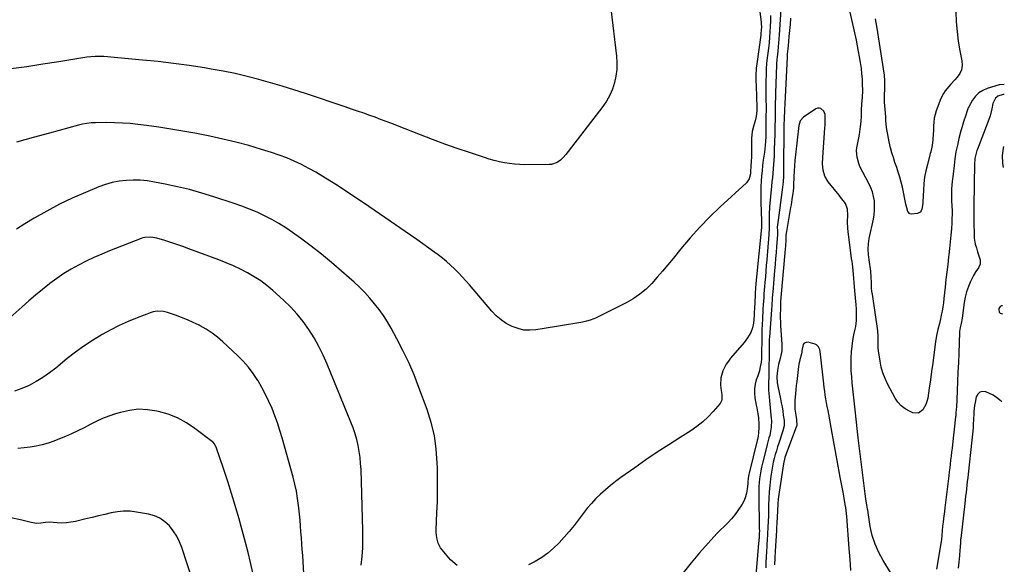
# Model space of a CAD drawing. Units: inches. Extents: x 1895203 to 1900546, y 448439 to 453771.
# Drawn here: x 1899867 to 1900536, y 452095 to 452464 of the extents above; entities that cross this region are included whole.
import ezdxf

# ---------------------------------------------------------------- set-up
doc = ezdxf.new("R2010")
doc.units = ezdxf.units.IN
doc.header["$MEASUREMENT"] = 0
for name, color, linetype in [('1', 7, 'Continuous'), ('7', 7, 'Continuous'), ('8', 7, 'Continuous')]:
    doc.layers.add(name, color=color, linetype=linetype)

msp = doc.modelspace()

# ---------------------------------------------------------------- linework, layer by layer
at = {"layer": '1', "color": 18}
msp.add_polyline3d([(1900534.35, 452270.11, 1926), (1900533.58, 452270.02, 1926), (1900532.86, 452269.7, 1926), (1900531.94, 452268.33, 1926), (1900531.8, 452267.71, 1926), (1900532.1, 452265.86, 1926), (1900532.74, 452265.24, 1926), (1900534.31, 452264.81, 1926)], dxfattribs=at)
at = {"layer": '7', "color": 18}
for points in [[(1900367.17, 452489.32, 1936), (1900370.39, 452462.67, 1936), (1900370.5, 452461.55, 1936), (1900370.6, 452459.3, 1936), (1900370.34, 452454.8, 1936), (1900370.21, 452453.68, 1936), (1900367.51, 452434.28, 1936), (1900367.17, 452431.3, 1936), (1900366.89, 452426.35, 1936), (1900366.93, 452422.21, 1936), (1900367.01, 452420.14, 1936), (1900367.05, 452419.11, 1936), (1900367.6, 452404.79, 1936), (1900367.62, 452403.71, 1936), (1900367.56, 452402.64, 1936), (1900367.02, 452398.64, 1936), (1900366.37, 452395.67, 1936), (1900365.47, 452392.73, 1936), (1900364.39, 452388.3, 1936), (1900363.96, 452383.75, 1936), (1900363.88, 452378.92, 1936), (1900363.92, 452376.25, 1936), (1900364.01, 452373.58, 1936), (1900363.94, 452370.91, 1936), (1900363.71, 452368.37, 1936), (1900363.45, 452364.87, 1936), (1900363.29, 452361.37, 1936), (1900363.21, 452359.6, 1936), (1900362.42, 452356.37, 1936), (1900360.47, 452353.68, 1936), (1900342.72, 452337.25, 1936), (1900335.69, 452330.46, 1936), (1900328.86, 452323.48, 1936), (1900322.34, 452316.21, 1936), (1900316.03, 452308.75, 1936), (1900310.67, 452302.13, 1936), (1900307.15, 452297.86, 1936), (1900303.58, 452293.64, 1936), (1900299.94, 452289.48, 1936), (1900296.24, 452285.37, 1936), (1900292.32, 452281.54, 1936), (1900288.16, 452278.02, 1936), (1900283.64, 452274.98, 1936), (1900278.88, 452272.26, 1936), (1900258.01, 452261.83, 1936), (1900256.82, 452261.28, 1936), (1900254.36, 452260.37, 1936), (1900251.81, 452259.69, 1936), (1900249.24, 452259.15, 1936), (1900247.94, 452258.92, 1936), (1900234.23, 452256.61, 1936), (1900230.06, 452255.91, 1936), (1900225.88, 452255.21, 1936), (1900221.7, 452254.52, 1936), (1900217.52, 452253.83, 1936), (1900213.4, 452253.54, 1936), (1900209.34, 452253.73, 1936), (1900205.39, 452254.64, 1936), (1900201.5, 452256.04, 1936), (1900197.44, 452258.25, 1936), (1900193.86, 452260.62, 1936), (1900190.62, 452263.43, 1936), (1900187.61, 452266.54, 1936), (1900172.38, 452284.38, 1936), (1900169.94, 452287.16, 1936), (1900167.46, 452289.9, 1936), (1900164.91, 452292.57, 1936), (1900162.31, 452295.2, 1936), (1900159.62, 452297.74, 1936), (1900156.86, 452300.19, 1936), (1900154, 452302.51, 1936), (1900151.06, 452304.76, 1936), (1900148.89, 452306.35, 1936), (1900144.8, 452309.31, 1936), (1900140.7, 452312.24, 1936), (1900136.57, 452315.14, 1936), (1900132.43, 452318.02, 1936), (1900111.23, 452332.62, 1936), (1900104.15, 452337.46, 1936), (1900097.04, 452342.25, 1936), (1900089.89, 452346.99, 1936), (1900082.71, 452351.69, 1936), (1900077.59, 452355.01, 1936), (1900072.91, 452357.93, 1936), (1900068.16, 452360.75, 1936), (1900063.33, 452363.4, 1936), (1900058.43, 452365.94, 1936), (1900053.44, 452368.28, 1936), (1900048.38, 452370.45, 1936), (1900043.22, 452372.39, 1936), (1900038, 452374.16, 1936), (1900031.26, 452376.28, 1936), (1900022.59, 452378.84, 1936), (1900013.86, 452381.21, 1936), (1900005.06, 452383.29, 1936), (1899996.22, 452385.17, 1936), (1899985.88, 452387.18, 1936), (1899977.75, 452388.69, 1936), (1899969.6, 452390.08, 1936), (1899961.42, 452391.3, 1936), (1899953.22, 452392.42, 1936), (1899947.31, 452393.16, 1936), (1899942.05, 452393.72, 1936), (1899936.78, 452394.14, 1936), (1899931.5, 452394.34, 1936), (1899926.2, 452394.41, 1936), (1899918.58, 452394.36, 1936), (1899915.62, 452394.23, 1936), (1899912.67, 452393.87, 1936), (1899909.75, 452393.32, 1936), (1899906.86, 452392.61, 1936), (1899887.31, 452387.27, 1936), (1899876.1, 452384.22, 1936), (1899864.89, 452381.16, 1936)], [(1900268.43, 452471.71, 1938), (1900272.27, 452439.61, 1938), (1900272.55, 452435.05, 1938), (1900272.49, 452430.51, 1938), (1900271.91, 452426.01, 1938), (1900270.98, 452421.54, 1938), (1900269.54, 452417.2, 1938), (1900267.78, 452413.03, 1938), (1900265.53, 452409.09, 1938), (1900262.96, 452405.32, 1938), (1900239.51, 452374.9, 1938), (1900237.85, 452372.81, 1938), (1900236.12, 452370.77, 1938), (1900234.23, 452368.93, 1938), (1900232.06, 452367.42, 1938), (1900228.03, 452366.03, 1938), (1900226.64, 452365.91, 1938), (1900210.1, 452365.84, 1938), (1900206.59, 452365.93, 1938), (1900203.09, 452366.16, 1938), (1900199.61, 452366.6, 1938), (1900196.14, 452367.17, 1938), (1900192.7, 452367.92, 1938), (1900189.28, 452368.75, 1938), (1900185.9, 452369.71, 1938), (1900182.53, 452370.75, 1938), (1900172.42, 452374.08, 1938), (1900164.04, 452376.93, 1938), (1900155.7, 452379.87, 1938), (1900147.4, 452382.96, 1938), (1900139.15, 452386.14, 1938), (1900123.57, 452392.3, 1938), (1900119.76, 452393.78, 1938), (1900115.95, 452395.23, 1938), (1900112.12, 452396.65, 1938), (1900108.29, 452398.03, 1938), (1900104.77, 452399.28, 1938), (1900100.59, 452400.76, 1938), (1900096.4, 452402.21, 1938), (1900092.21, 452403.64, 1938), (1900088.01, 452405.06, 1938), (1900061.04, 452414.15, 1938), (1900053.18, 452416.72, 1938), (1900045.28, 452419.19, 1938), (1900037.35, 452421.52, 1938), (1900029.38, 452423.75, 1938), (1900021.37, 452425.79, 1938), (1900013.32, 452427.67, 1938), (1900005.22, 452429.31, 1938), (1899997.09, 452430.79, 1938), (1899992.51, 452431.56, 1938), (1899982.04, 452433.17, 1938), (1899971.56, 452434.63, 1938), (1899961.04, 452435.83, 1938), (1899950.5, 452436.88, 1938), (1899924.04, 452439.18, 1938), (1899921.15, 452439.35, 1938), (1899918.27, 452439.35, 1938), (1899915.39, 452439.17, 1938), (1899912.53, 452438.8, 1938), (1899893.61, 452435.71, 1938), (1899882.72, 452433.99, 1938), (1899871.81, 452432.37, 1938), (1899860.89, 452430.87, 1938)], [(1900383.84, 452471.36, 1932), (1900382.72, 452454, 1932), (1900382.53, 452451.24, 1932), (1900382.3, 452448.49, 1932), (1900382.05, 452445.74, 1932), (1900381.76, 452442.99, 1932), (1900381.31, 452438.85, 1932), (1900381.17, 452437.5, 1932), (1900380.92, 452434.12, 1932), (1900380.89, 452433.44, 1932), (1900380.25, 452414.55, 1932), (1900380.2, 452412.87, 1932), (1900380.15, 452411.19, 1932), (1900380.08, 452407.82, 1932), (1900380.06, 452406.14, 1932), (1900380, 452402.77, 1932), (1900379.97, 452401.09, 1932), (1900379.91, 452397.72, 1932), (1900379.88, 452396.03, 1932), (1900379.83, 452392.7, 1932), (1900379.79, 452390.19, 1932), (1900379.74, 452387.68, 1932), (1900379.68, 452385.17, 1932), (1900379.62, 452382.66, 1932), (1900379.4, 452374.8, 1932), (1900379.29, 452371.85, 1932), (1900379.14, 452368.9, 1932), (1900378.93, 452365.95, 1932), (1900378.68, 452363.01, 1932), (1900378.4, 452360.07, 1932), (1900378.11, 452357.13, 1932), (1900377.83, 452354.19, 1932), (1900377.55, 452351.24, 1932), (1900376.2, 452337.24, 1932), (1900376.06, 452335.56, 1932), (1900375.97, 452333.87, 1932), (1900375.93, 452330.5, 1932), (1900375.97, 452327.12, 1932), (1900375.98, 452322.87, 1932), (1900375.76, 452318.62, 1932), (1900374.31, 452301.41, 1932), (1900373.99, 452297.54, 1932), (1900373.66, 452293.67, 1932), (1900373.34, 452289.8, 1932), (1900373.01, 452285.93, 1932), (1900372.78, 452283.18, 1932), (1900372.58, 452280.68, 1932), (1900372.39, 452278.19, 1932), (1900372.21, 452275.69, 1932), (1900372.03, 452273.19, 1932), (1900371.87, 452270.7, 1932), (1900371.71, 452268.2, 1932), (1900371.57, 452265.7, 1932), (1900371.44, 452263.2, 1932), (1900371.33, 452261.02, 1932), (1900371.18, 452257.44, 1932), (1900371.04, 452253.85, 1932), (1900370.95, 452250.26, 1932), (1900370.89, 452246.67, 1932), (1900370.8, 452238.45, 1932), (1900370.79, 452237.17, 1932), (1900370.77, 452234.24, 1932), (1900370.54, 452231.8, 1932), (1900369.68, 452227.59, 1932), (1900369.26, 452225.94, 1932), (1900368.2, 452222.7, 1932), (1900367.18, 452219.94, 1932), (1900366.35, 452216.94, 1932), (1900365.85, 452213.91, 1932), (1900365.85, 452210.83, 1932), (1900366.19, 452207.74, 1932), (1900367.16, 452202.77, 1932), (1900367.53, 452200.83, 1932), (1900368.21, 452196.94, 1932), (1900368.61, 452194.38, 1932), (1900368.97, 452189.42, 1932), (1900368.93, 452187.76, 1932), (1900368.71, 452183.89, 1932), (1900368.37, 452181.63, 1932), (1900367.88, 452179.4, 1932), (1900367.7, 452178.66, 1932), (1900362.25, 452156.58, 1932), (1900362.06, 452155.73, 1932), (1900361.65, 452153.14, 1932), (1900361.4, 452150.53, 1932), (1900361.32, 452149.65, 1932), (1900361.02, 452145.83, 1932), (1900360.61, 452143.11, 1932), (1900359.94, 452140.47, 1932), (1900358.89, 452137.96, 1932), (1900357.59, 452135.54, 1932), (1900356.73, 452134.18, 1932), (1900354.71, 452131.21, 1932), (1900352.57, 452128.34, 1932), (1900350.25, 452125.61, 1932), (1900347.81, 452122.98, 1932), (1900340.48, 452115.56, 1932), (1900334.42, 452109.17, 1932), (1900328.55, 452102.62, 1932), (1900322.96, 452095.83, 1932), (1900317.55, 452088.89, 1932)], [(1900502.75, 452469.54, 1932), (1900502.98, 452462.87, 1932), (1900503.46, 452456.23, 1932), (1900504.31, 452449.63, 1932), (1900505.42, 452443.05, 1932), (1900506.75, 452436.26, 1932), (1900506.89, 452433.23, 1932), (1900506.51, 452430.35, 1932), (1900505.32, 452427.7, 1932), (1900503.6, 452425.2, 1932), (1900501.94, 452423.42, 1932), (1900499.23, 452420.46, 1932), (1900497.88, 452418.97, 1932), (1900495.31, 452415.92, 1932), (1900494.2, 452414.28, 1932), (1900492.48, 452410.71, 1932), (1900489.41, 452402.46, 1932), (1900488.62, 452399.95, 1932), (1900488, 452397.4, 1932), (1900487.66, 452394.8, 1932), (1900487.49, 452392.17, 1932), (1900487.43, 452388.86, 1932), (1900487.35, 452386.86, 1932), (1900487.1, 452382.86, 1932), (1900486.67, 452378.88, 1932), (1900485.62, 452374.6, 1932), (1900485.33, 452373.54, 1932), (1900485.04, 452372.47, 1932), (1900483.31, 452366.04, 1932), (1900482.29, 452361.73, 1932), (1900481.48, 452357.4, 1932), (1900480.95, 452353.02, 1932), (1900480.61, 452348.61, 1932), (1900480.27, 452340.82, 1932), (1900480.18, 452339.53, 1932), (1900479.62, 452335.71, 1932), (1900479.17, 452334.64, 1932), (1900478.53, 452333.76, 1932), (1900477.63, 452333.17, 1932), (1900476.54, 452332.77, 1932), (1900472.27, 452332.32, 1932), (1900471.35, 452332.63, 1932), (1900470.09, 452334.23, 1932), (1900469.37, 452336.63, 1932), (1900468.79, 452339.07, 1932), (1900466.34, 452350.62, 1932), (1900465.54, 452354.03, 1932), (1900464.65, 452357.4, 1932), (1900463.61, 452360.74, 1932), (1900462.49, 452364.05, 1932), (1900461.34, 452367.36, 1932), (1900460.27, 452370.68, 1932), (1900459.3, 452374.04, 1932), (1900458.4, 452377.42, 1932), (1900457.4, 452381.44, 1932), (1900456.86, 452383.81, 1932), (1900456, 452388.61, 1932), (1900455.69, 452391.02, 1932), (1900455.22, 452395.88, 1932), (1900455.02, 452398.31, 1932), (1900454.84, 452400.74, 1932), (1900454.33, 452408.33, 1932), (1900454.25, 452410.14, 1932), (1900454.24, 452413.76, 1932), (1900454.4, 452416.73, 1932), (1900454.52, 452419.18, 1932), (1900454.53, 452422.87, 1932), (1900454.18, 452426.53, 1932), (1900448.96, 452459.89, 1932), (1900448.54, 452462.39, 1932), (1900448.09, 452464.88, 1932)], [(1900376.76, 452467.18, 1934), (1900376.75, 452463.46, 1934), (1900376.65, 452459.73, 1934), (1900376.44, 452456.01, 1934), (1900376.18, 452452.29, 1934), (1900375.82, 452448.58, 1934), (1900375.41, 452444.87, 1934), (1900374.39, 452436.59, 1934), (1900374.15, 452434.4, 1934), (1900373.9, 452431.11, 1934), (1900373.81, 452428.91, 1934), (1900373.79, 452427.81, 1934), (1900373.73, 452421.97, 1934), (1900373.7, 452419.03, 1934), (1900373.69, 452416.1, 1934), (1900373.7, 452413.16, 1934), (1900373.72, 452410.22, 1934), (1900373.77, 452405.33, 1934), (1900373.78, 452403.37, 1934), (1900373.76, 452398.48, 1934), (1900373.57, 452386.36, 1934), (1900373.54, 452384.87, 1934), (1900373.42, 452381.89, 1934), (1900373.23, 452378.92, 1934), (1900372.73, 452374.48, 1934), (1900371.92, 452368.86, 1934), (1900371.46, 452365.34, 1934), (1900371.05, 452361.8, 1934), (1900370.72, 452358.27, 1934), (1900370.45, 452354.72, 1934), (1900370.28, 452351.17, 1934), (1900370.18, 452347.62, 1934), (1900370.18, 452344.07, 1934), (1900370.26, 452340.51, 1934), (1900370.76, 452327.49, 1934), (1900370.78, 452326.95, 1934), (1900370.8, 452325.89, 1934), (1900370.73, 452323.75, 1934), (1900370.68, 452323.22, 1934), (1900367.18, 452287.57, 1934), (1900366.94, 452285.01, 1934), (1900366.73, 452282.45, 1934), (1900366.47, 452278.62, 1934), (1900366.4, 452277.33, 1934), (1900365.91, 452267.99, 1934), (1900365.81, 452265.94, 1934), (1900365.74, 452263.88, 1934), (1900365.56, 452260.81, 1934), (1900365.34, 452258.46, 1934), (1900364.69, 452255.18, 1934), (1900363.41, 452252.1, 1934), (1900361.19, 452248.38, 1934), (1900358.85, 452245.31, 1934), (1900349.75, 452234.59, 1934), (1900348.19, 452232.59, 1934), (1900346.76, 452230.5, 1934), (1900345.51, 452228.31, 1934), (1900344.38, 452226.03, 1934), (1900343, 452221.26, 1934), (1900342.95, 452216.3, 1934), (1900343.43, 452212.58, 1934), (1900343.81, 452209.91, 1934), (1900343.87, 452206.08, 1934), (1900342.68, 452203.87, 1934), (1900337.88, 452198.33, 1934), (1900334.44, 452194.71, 1934), (1900330.82, 452191.32, 1934), (1900326.91, 452188.26, 1934), (1900322.81, 452185.43, 1934), (1900315.54, 452180.88, 1934), (1900307.71, 452175.87, 1934), (1900299.92, 452170.79, 1934), (1900292.23, 452165.57, 1934), (1900284.59, 452160.27, 1934), (1900275.11, 452153.57, 1934), (1900271.56, 452150.95, 1934), (1900268.08, 452148.23, 1934), (1900264.73, 452145.37, 1934), (1900261.46, 452142.41, 1934), (1900258.32, 452139.31, 1934), (1900255.29, 452136.11, 1934), (1900252.43, 452132.76, 1934), (1900249.67, 452129.32, 1934), (1900243.43, 452121.1, 1934), (1900240.19, 452117.06, 1934), (1900236.82, 452113.12, 1934), (1900233.26, 452109.37, 1934), (1900229.57, 452105.73, 1934), (1900225.64, 452102.38, 1934), (1900221.52, 452099.32, 1934), (1900217.13, 452096.68, 1934), (1900212.55, 452094.31, 1934)], [(1900535.52, 452413.51, 1928), (1900534.71, 452413.51, 1928), (1900531.17, 452412.3, 1928), (1900529.65, 452411.08, 1928), (1900527.88, 452407.38, 1928), (1900527.13, 452403.75, 1928), (1900526.01, 452399.13, 1928), (1900524.47, 452394.64, 1928), (1900517.29, 452376.51, 1928), (1900516.95, 452375.61, 1928), (1900515.91, 452371.89, 1928), (1900515.64, 452369.98, 1928), (1900515.44, 452365.93, 1928), (1900515.34, 452363.42, 1928), (1900515.27, 452360.91, 1928), (1900515.21, 452358.4, 1928), (1900515.17, 452355.89, 1928), (1900515.13, 452352.43, 1928), (1900515.09, 452349.53, 1928), (1900515.05, 452346.63, 1928), (1900514.99, 452343.73, 1928), (1900514.93, 452340.82, 1928), (1900514.88, 452337.92, 1928), (1900514.86, 452335.02, 1928), (1900514.87, 452332.12, 1928), (1900514.92, 452329.22, 1928), (1900515.22, 452316.13, 1928), (1900515.79, 452312.04, 1928), (1900516.61, 452309.39, 1928), (1900517.46, 452306.74, 1928), (1900517.88, 452305.41, 1928), (1900519.13, 452301.34, 1928), (1900519.27, 452298.47, 1928), (1900518.02, 452295.9, 1928), (1900516.14, 452293.37, 1928), (1900514.6, 452290.63, 1928), (1900512.69, 452286.66, 1928), (1900511.22, 452283.2, 1928), (1900509.97, 452279.66, 1928), (1900509.06, 452276.03, 1928), (1900508.37, 452272.33, 1928), (1900506.94, 452261.87, 1928), (1900506.26, 452258.05, 1928), (1900505.69, 452255.46, 1928), (1900505.23, 452252.69, 1928), (1900505.19, 452251.98, 1928), (1900504.66, 452238.03, 1928), (1900504.4, 452231.62, 1928), (1900504.13, 452225.2, 1928), (1900503.85, 452218.79, 1928), (1900503.55, 452212.38, 1928), (1900503.01, 452201.14, 1928), (1900502.96, 452200.35, 1928), (1900502.73, 452197.17, 1928), (1900502.57, 452195.58, 1928), (1900502.49, 452194.79, 1928), (1900500.38, 452176.14, 1928), (1900500.07, 452173.47, 1928), (1900499.76, 452170.81, 1928), (1900499.45, 452168.15, 1928), (1900499.13, 452165.48, 1928), (1900498.8, 452162.82, 1928), (1900498.48, 452160.16, 1928), (1900498.15, 452157.5, 1928), (1900497.82, 452154.83, 1928), (1900495.16, 452133.12, 1928), (1900494.86, 452130.68, 1928), (1900494.29, 452125.8, 1928), (1900494.02, 452123.35, 1928), (1900493.72, 452120.58, 1928), (1900493.43, 452117.4, 1928), (1900493.21, 452114.22, 1928), (1900492.93, 452111.59, 1928), (1900492.74, 452110.28, 1928), (1900489.61, 452091.55, 1928)], [(1900462.45, 452082.63, 1928), (1900453.29, 452097.25, 1928), (1900450.3, 452102.73, 1928), (1900447.78, 452108.38, 1928), (1900445.96, 452114.29, 1928), (1900444.6, 452120.38, 1928), (1900442.83, 452131.44, 1928), (1900442.72, 452132.13, 1928), (1900442.29, 452134.9, 1928), (1900441.59, 452139.12, 1928), (1900441.04, 452142.66, 1928), (1900440.57, 452146.21, 1928), (1900436.44, 452180.53, 1928), (1900436.18, 452182.64, 1928), (1900435.69, 452186.88, 1928), (1900435.21, 452191.12, 1928), (1900434.74, 452195.35, 1928), (1900434.51, 452197.47, 1928), (1900432.31, 452217.85, 1928), (1900431.94, 452221.99, 1928), (1900431.69, 452226.13, 1928), (1900431.59, 452230.29, 1928), (1900431.6, 452234.44, 1928), (1900431.61, 452234.89, 1928), (1900431.81, 452238.81, 1928), (1900432.16, 452242.72, 1928), (1900432.73, 452246.6, 1928), (1900433.45, 452250.46, 1928), (1900434.28, 452254.26, 1928), (1900434.65, 452256.21, 1928), (1900435.14, 452260.15, 1928), (1900435.3, 452264.12, 1928), (1900435.16, 452268.09, 1928), (1900434.91, 452270.83, 1928), (1900434.44, 452275.54, 1928), (1900434.03, 452280.27, 1928), (1900432.9, 452294.41, 1928), (1900432.87, 452294.73, 1928), (1900432.82, 452295.37, 1928), (1900432.69, 452296.64, 1928), (1900432.18, 452300.22, 1928), (1900431.92, 452302.17, 1928), (1900429.58, 452320.48, 1928), (1900429.35, 452322.67, 1928), (1900429.15, 452327.05, 1928), (1900429.25, 452331.56, 1928), (1900429.11, 452335.74, 1928), (1900427.67, 452339.52, 1928), (1900426.22, 452341.5, 1928), (1900424.38, 452343.91, 1928), (1900423.44, 452345.1, 1928), (1900415.96, 452354.35, 1928), (1900413.75, 452358, 1928), (1900412.59, 452362.11, 1928), (1900412.22, 452366.47, 1928), (1900412.31, 452370.84, 1928), (1900413.79, 452390.86, 1928), (1900413.9, 452392.61, 1928), (1900414.05, 452396.1, 1928), (1900413.95, 452399.84, 1928), (1900412.95, 452402.27, 1928), (1900411.05, 452403.99, 1928), (1900409.97, 452404.33, 1928), (1900408.84, 452404.2, 1928), (1900407.68, 452403.76, 1928), (1900399.12, 452398.07, 1928), (1900397, 452395.65, 1928), (1900396.07, 452392.5, 1928), (1900393.8, 452372.46, 1928), (1900393.43, 452368.8, 1928), (1900393.11, 452365.14, 1928), (1900392.87, 452361.47, 1928), (1900392.69, 452357.8, 1928), (1900392.46, 452351.71, 1928), (1900392.4, 452350.45, 1928), (1900392.22, 452347.92, 1928), (1900392.06, 452346.67, 1928), (1900391.39, 452342.37, 1928), (1900390.78, 452338.67, 1928), (1900390.46, 452336.83, 1928), (1900387.58, 452320.54, 1928), (1900387.31, 452318.11, 1928), (1900387.23, 452314.94, 1928), (1900386.93, 452310.76, 1928), (1900386.74, 452308.48, 1928), (1900383.93, 452275.85, 1928), (1900383.89, 452275.34, 1928), (1900383.72, 452273.31, 1928), (1900383.67, 452272.29, 1928), (1900383.65, 452271.78, 1928), (1900383.51, 452267.4, 1928), (1900383.47, 452264.7, 1928), (1900383.48, 452262, 1928), (1900383.57, 452259.3, 1928), (1900383.71, 452256.61, 1928), (1900384.55, 452244.05, 1928), (1900384.45, 452239.68, 1928), (1900383.63, 452235.37, 1928), (1900382.29, 452230.32, 1928), (1900381.97, 452228.99, 1928), (1900381.49, 452226.31, 1928), (1900381.14, 452222.23, 1928), (1900381.43, 452217.85, 1928), (1900381.81, 452215.69, 1928), (1900383.62, 452206.98, 1928), (1900384.15, 452204.25, 1928), (1900384.66, 452201.51, 1928), (1900385.11, 452198.76, 1928), (1900385.52, 452196.01, 1928), (1900386.05, 452192.26, 1928), (1900386.04, 452188.73, 1928), (1900385.22, 452185.28, 1928), (1900382.46, 452177.03, 1928), (1900381.63, 452174.45, 1928), (1900380.82, 452171.86, 1928), (1900380.07, 452169.26, 1928), (1900379.35, 452166.65, 1928), (1900378.71, 452164.02, 1928), (1900378.14, 452161.37, 1928), (1900377.67, 452158.71, 1928), (1900377.28, 452156.03, 1928), (1900376.85, 452152.65, 1928), (1900376.36, 452148.27, 1928), (1900375.97, 452143.88, 1928), (1900375.72, 452139.48, 1928), (1900375.57, 452135.08, 1928), (1900375.46, 452129.61, 1928), (1900375.42, 452127.71, 1928), (1900375.29, 452123.91, 1928), (1900375.12, 452120.06, 1928), (1900374.82, 452115.43, 1928), (1900374.69, 452113.58, 1928), (1900374.63, 452112.65, 1928), (1900374.29, 452107.14, 1928), (1900374.07, 452103.46, 1928), (1900373.88, 452099.77, 1928), (1900373.73, 452096.08, 1928), (1900373.59, 452092.4, 1928)], [(1900535.12, 452363.97, 1928), (1900534.57, 452366.89, 1928), (1900534.27, 452372.05, 1928), (1900534.95, 452377.18, 1928), (1900535.23, 452378.26, 1928)], [(1900164.01, 452093.98, 1934), (1900159.56, 452097.86, 1934), (1900153.78, 452104.53, 1934), (1900152.7, 452105.97, 1934), (1900151.08, 452109.14, 1934), (1900150.19, 452112.66, 1934), (1900149.85, 452116.27, 1934), (1900149.85, 452118.1, 1934), (1900150.35, 452129.72, 1934), (1900150.6, 452137.37, 1934), (1900150.75, 452145.01, 1934), (1900150.74, 452152.66, 1934), (1900150.64, 452160.31, 1934), (1900150.55, 452163.68, 1934), (1900149.87, 452172.93, 1934), (1900148.59, 452182.07, 1934), (1900146.41, 452191.03, 1934), (1900143.63, 452199.88, 1934), (1900138.1, 452214.82, 1934), (1900134.77, 452223.26, 1934), (1900131.2, 452231.59, 1934), (1900127.26, 452239.75, 1934), (1900123.08, 452247.81, 1934), (1900119.2, 452254.88, 1934), (1900116.66, 452259.24, 1934), (1900113.97, 452263.49, 1934), (1900111.05, 452267.59, 1934), (1900107.98, 452271.59, 1934), (1900104.71, 452275.43, 1934), (1900101.31, 452279.15, 1934), (1900097.74, 452282.7, 1934), (1900094.05, 452286.14, 1934), (1900085.53, 452293.71, 1934), (1900078.77, 452299.52, 1934), (1900071.91, 452305.19, 1934), (1900064.88, 452310.66, 1934), (1900057.74, 452315.98, 1934), (1900052.33, 452319.89, 1934), (1900047.73, 452323.03, 1934), (1900043.03, 452326, 1934), (1900038.18, 452328.72, 1934), (1900033.24, 452331.27, 1934), (1900028.17, 452333.6, 1934), (1900023.05, 452335.78, 1934), (1900017.85, 452337.76, 1934), (1900012.59, 452339.61, 1934), (1899998.78, 452344.15, 1934), (1899990.61, 452346.66, 1934), (1899982.4, 452348.96, 1934), (1899974.1, 452350.95, 1934), (1899965.75, 452352.73, 1934), (1899958.44, 452354.14, 1934), (1899953.69, 452354.86, 1934), (1899948.93, 452355.33, 1934), (1899944.14, 452355.41, 1934), (1899939.34, 452355.23, 1934), (1899934.59, 452354.64, 1934), (1899929.9, 452353.76, 1934), (1899925.31, 452352.44, 1934), (1899920.79, 452350.84, 1934), (1899911.66, 452347.11, 1934), (1899902.73, 452343.22, 1934), (1899893.95, 452339.04, 1934), (1899885.38, 452334.45, 1934), (1899876.94, 452329.57, 1934), (1899870.59, 452325.69, 1934), (1899864.86, 452322.25, 1934)], [(1900098.95, 452094.15, 1932), (1900099.52, 452100.03, 1932), (1900099.93, 452105.93, 1932), (1900100.06, 452111.84, 1932), (1900100.02, 452117.75, 1932), (1900098.78, 452159.1, 1932), (1900098.54, 452163.22, 1932), (1900098.16, 452167.31, 1932), (1900097.56, 452171.38, 1932), (1900096.82, 452175.42, 1932), (1900095.86, 452179.43, 1932), (1900094.75, 452183.39, 1932), (1900093.43, 452187.28, 1932), (1900091.96, 452191.13, 1932), (1900075.75, 452230.48, 1932), (1900073.05, 452236.56, 1932), (1900070.12, 452242.52, 1932), (1900066.87, 452248.31, 1932), (1900063.39, 452253.98, 1932), (1900059.55, 452259.39, 1932), (1900055.44, 452264.57, 1932), (1900050.93, 452269.41, 1932), (1900046.15, 452274.02, 1932), (1900038.93, 452280.45, 1932), (1900034.86, 452283.83, 1932), (1900030.64, 452287, 1932), (1900026.21, 452289.87, 1932), (1900021.64, 452292.54, 1932), (1900016.91, 452294.95, 1932), (1900012.13, 452297.23, 1932), (1900007.25, 452299.3, 1932), (1900002.31, 452301.24, 1932), (1899981.76, 452308.82, 1932), (1899977.75, 452310.27, 1932), (1899973.72, 452311.68, 1932), (1899969.68, 452313.03, 1932), (1899965.62, 452314.35, 1932), (1899960.1, 452316.1, 1932), (1899956.1, 452316.8, 1932), (1899952.05, 452316.49, 1932), (1899950.74, 452316.15, 1932), (1899949.45, 452315.72, 1932), (1899928.07, 452307.44, 1932), (1899922.69, 452305.25, 1932), (1899917.36, 452302.94, 1932), (1899912.12, 452300.44, 1932), (1899906.93, 452297.83, 1932), (1899901.87, 452295, 1932), (1899896.92, 452291.98, 1932), (1899892.14, 452288.71, 1932), (1899887.48, 452285.25, 1932), (1899887.15, 452284.99, 1932), (1899882.44, 452281.23, 1932), (1899877.78, 452277.41, 1932), (1899873.2, 452273.5, 1932), (1899868.66, 452269.54, 1932), (1899852.24, 452254.9, 1932)], [(1900431.36, 452090.64, 1926), (1900430.87, 452098.03, 1926), (1900430.33, 452105.42, 1926), (1900428.62, 452127.1, 1926), (1900428.43, 452129.19, 1926), (1900427.94, 452133.35, 1926), (1900427.63, 452135.42, 1926), (1900426.95, 452139.56, 1926), (1900426.19, 452143.69, 1926), (1900424.22, 452153.95, 1926), (1900423.52, 452157.67, 1926), (1900422.82, 452161.4, 1926), (1900422.15, 452165.13, 1926), (1900421.48, 452168.85, 1926), (1900420.81, 452172.58, 1926), (1900420.14, 452176.31, 1926), (1900419.46, 452180.04, 1926), (1900418.77, 452183.76, 1926), (1900416.35, 452196.66, 1926), (1900415.87, 452199.23, 1926), (1900415.4, 452201.81, 1926), (1900414.94, 452204.38, 1926), (1900414.48, 452206.96, 1926), (1900414.05, 452209.54, 1926), (1900413.65, 452212.13, 1926), (1900413.3, 452214.72, 1926), (1900412.99, 452217.32, 1926), (1900410.8, 452237.31, 1926), (1900410.22, 452240.48, 1926), (1900409.51, 452242.42, 1926), (1900408.15, 452243.72, 1926), (1900407.24, 452244.12, 1926), (1900402.33, 452245.37, 1926), (1900400.93, 452245.32, 1926), (1900399.78, 452244.91, 1926), (1900399, 452243.96, 1926), (1900398.19, 452239.57, 1926), (1900398.11, 452238.79, 1926), (1900397.88, 452237.51, 1926), (1900396.79, 452233.54, 1926), (1900396.17, 452230.52, 1926), (1900395.94, 452228.99, 1926), (1900394.6, 452218.83, 1926), (1900394.26, 452216.05, 1926), (1900393.96, 452213.27, 1926), (1900393.7, 452210.49, 1926), (1900393.36, 452206.19, 1926), (1900393.28, 452204.16, 1926), (1900393.45, 452200.1, 1926), (1900394.03, 452195.98, 1926), (1900394.49, 452193.09, 1926), (1900394.62, 452188.69, 1926), (1900394.51, 452188.4, 1926), (1900387.37, 452169.63, 1926), (1900386.52, 452167.13, 1926), (1900385.54, 452162.84, 1926), (1900382.62, 452143.63, 1926), (1900382.4, 452142.08, 1926), (1900382.06, 452138.97, 1926), (1900381.83, 452135.85, 1926), (1900381.57, 452131.15, 1926), (1900381.15, 452122.71, 1926), (1900381.11, 452122.08, 1926), (1900380.99, 452120.18, 1926), (1900380.9, 452118.91, 1926), (1900380.86, 452118.28, 1926), (1900380.82, 452117.65, 1926), (1900380.05, 452103.68, 1926), (1900379.8, 452099.09, 1926), (1900379.58, 452094.49, 1926)], [(1900533.82, 452205.09, 1926), (1900532.35, 452206.32, 1926), (1900530.18, 452207.95, 1926), (1900527.93, 452209.42, 1926), (1900525.54, 452210.66, 1926), (1900523.06, 452211.75, 1926), (1900520.72, 452211.97, 1926), (1900518.88, 452211.53, 1926), (1900517.54, 452210.2, 1926), (1900516.52, 452208.28, 1926), (1900515.78, 452204.46, 1926), (1900515.44, 452202.49, 1926), (1900514.98, 452198.53, 1926), (1900514.86, 452196.53, 1926), (1900514.74, 452193.47, 1926), (1900514.52, 452189.33, 1926), (1900514.38, 452187.27, 1926), (1900514.05, 452183.14, 1926), (1900513.62, 452179.01, 1926), (1900511, 452155.99, 1926), (1900510.72, 452153.49, 1926), (1900510.43, 452150.99, 1926), (1900510.14, 452148.5, 1926), (1900509.86, 452146, 1926), (1900509.57, 452143.5, 1926), (1900509.28, 452141.01, 1926), (1900508.99, 452138.51, 1926), (1900508.7, 452136.02, 1926), (1900505.95, 452112.2, 1926), (1900505.88, 452111.49, 1926), (1900505.76, 452109.71, 1926), (1900505.56, 452106.32, 1926), (1900505.43, 452104.44, 1926), (1900505.11, 452100.7, 1926), (1900504.87, 452098.39, 1926), (1900504.65, 452096.3, 1926), (1900504.23, 452092.13, 1926)], [(1900025.23, 452089.05, 1928), (1900023.83, 452095.91, 1928), (1900022.21, 452102.72, 1928), (1900020.43, 452109.49, 1928), (1900015.72, 452126.32, 1928), (1900013.34, 452134.56, 1928), (1900010.87, 452142.77, 1928), (1900008.26, 452150.94, 1928), (1900005.57, 452159.08, 1928), (1900000.42, 452174.23, 1928), (1900000.21, 452174.77, 1928), (1899999.08, 452176.74, 1928), (1899998.3, 452177.57, 1928), (1899997.87, 452177.94, 1928), (1899985.96, 452186.96, 1928), (1899980.2, 452190.76, 1928), (1899974.2, 452194.04, 1928), (1899967.83, 452196.53, 1928), (1899961.22, 452198.49, 1928), (1899960.11, 452198.75, 1928), (1899953.88, 452199.66, 1928), (1899947.67, 452199.92, 1928), (1899941.51, 452199.2, 1928), (1899935.36, 452197.83, 1928), (1899932.06, 452196.81, 1928), (1899927.64, 452195.3, 1928), (1899923.29, 452193.63, 1928), (1899919.05, 452191.71, 1928), (1899914.87, 452189.62, 1928), (1899910.73, 452187.46, 1928), (1899906.54, 452185.37, 1928), (1899902.3, 452183.39, 1928), (1899898.03, 452181.49, 1928), (1899894.09, 452179.8, 1928), (1899890.21, 452178.29, 1928), (1899886.28, 452176.94, 1928), (1899882.26, 452175.85, 1928), (1899878.2, 452174.94, 1928), (1899874.08, 452174.25, 1928), (1899869.95, 452173.69, 1928), (1899865.8, 452173.32, 1928)], [(1899984.67, 452083.4, 1926), (1899977.1, 452106.14, 1926), (1899975.51, 452110.1, 1926), (1899973.63, 452113.89, 1926), (1899971.3, 452117.43, 1926), (1899968.69, 452120.8, 1926), (1899965.62, 452123.64, 1926), (1899962.28, 452126, 1926), (1899958.53, 452127.63, 1926), (1899954.5, 452128.77, 1926), (1899946.25, 452130.22, 1926), (1899941.93, 452130.71, 1926), (1899937.61, 452130.83, 1926), (1899933.32, 452130.42, 1926), (1899929.04, 452129.65, 1926), (1899924.77, 452128.6, 1926), (1899920.5, 452127.57, 1926), (1899916.22, 452126.54, 1926), (1899911.95, 452125.51, 1926), (1899904.95, 452123.84, 1926), (1899901.83, 452123.25, 1926), (1899898.7, 452122.85, 1926), (1899895.54, 452122.75, 1926), (1899892.36, 452122.84, 1926), (1899886.94, 452123.25, 1926), (1899884.57, 452123.2, 1926), (1899881.26, 452122.69, 1926), (1899878.44, 452122.52, 1926), (1899874.82, 452123.16, 1926), (1899871.19, 452124.06, 1926), (1899869.37, 452124.47, 1926), (1899867.55, 452124.86, 1926), (1899854.53, 452127.58, 1926)]]:
    msp.add_polyline3d(points, dxfattribs=at)
at = {"layer": '8', "color": 18}
for points in [[(1900535.58, 452420.38, 1930), (1900532.02, 452419.99, 1930), (1900523.87, 452417.5, 1930), (1900520.91, 452416.2, 1930), (1900518.24, 452414.53, 1930), (1900516.01, 452412.31, 1930), (1900514.08, 452409.71, 1930), (1900511.47, 452405.21, 1930), (1900511.13, 452404.54, 1930), (1900510.22, 452401.68, 1930), (1900509.56, 452399.51, 1930), (1900507.94, 452394.95, 1930), (1900506.68, 452390.92, 1930), (1900506.12, 452388.88, 1930), (1900504.75, 452383.57, 1930), (1900503.69, 452379.05, 1930), (1900502.76, 452374.51, 1930), (1900502.03, 452369.94, 1930), (1900501.44, 452365.34, 1930), (1900500.81, 452359.41, 1930), (1900500.25, 452354.46, 1930), (1900499.75, 452349.5, 1930), (1900499.63, 452344.77, 1930), (1900499.71, 452341.61, 1930), (1900499.94, 452337.64, 1930), (1900500.06, 452334.86, 1930), (1900500.11, 452332.09, 1930), (1900500.04, 452329.32, 1930), (1900499.91, 452326.54, 1930), (1900499.62, 452322.44, 1930), (1900499.28, 452317.98, 1930), (1900498.88, 452313.52, 1930), (1900498.42, 452309.07, 1930), (1900497.91, 452304.63, 1930), (1900497.74, 452303.27, 1930), (1900497.12, 452298.15, 1930), (1900496.53, 452293.03, 1930), (1900495.96, 452287.9, 1930), (1900495.41, 452282.77, 1930), (1900494.61, 452275.03, 1930), (1900494.27, 452272.19, 1930), (1900493.86, 452269.36, 1930), (1900493.36, 452266.55, 1930), (1900492.8, 452263.74, 1930), (1900492.03, 452260.22, 1930), (1900491.55, 452258.16, 1930), (1900490.52, 452254.04, 1930), (1900489.58, 452249.91, 1930), (1900488.9, 452245.73, 1930), (1900487.74, 452236.87, 1930), (1900486.98, 452231.22, 1930), (1900486.21, 452225.58, 1930), (1900485.4, 452219.94, 1930), (1900484.58, 452214.3, 1930), (1900483.55, 452207.41, 1930), (1900483.07, 452205.29, 1930), (1900482.39, 452203.24, 1930), (1900480.25, 452199.47, 1930), (1900477.2, 452197.39, 1930), (1900473.52, 452197.63, 1930), (1900471.17, 452198.63, 1930), (1900468.2, 452200.27, 1930), (1900465.55, 452202.24, 1930), (1900463.35, 452204.72, 1930), (1900461.47, 452207.53, 1930), (1900456.34, 452217.25, 1930), (1900454.62, 452220.93, 1930), (1900453.16, 452224.69, 1930), (1900452.06, 452228.58, 1930), (1900451.21, 452232.55, 1930), (1900450.29, 452238.15, 1930), (1900450.13, 452239.38, 1930), (1900449.96, 452241.87, 1930), (1900450.02, 452245.61, 1930), (1900450.02, 452249.42, 1930), (1900449.68, 452253.2, 1930), (1900445.98, 452278.08, 1930), (1900445.88, 452278.73, 1930), (1900445.7, 452280.02, 1930), (1900445.47, 452281.97, 1930), (1900445.33, 452286.24, 1930), (1900445.24, 452289.41, 1930), (1900444.86, 452293.62, 1930), (1900443.73, 452301.3, 1930), (1900443.32, 452304.91, 1930), (1900443.15, 452308.55, 1930), (1900443.3, 452312.18, 1930), (1900443.54, 452313.98, 1930), (1900443.86, 452315.77, 1930), (1900446.67, 452328.89, 1930), (1900447.18, 452331.97, 1930), (1900447.5, 452335.06, 1930), (1900447.52, 452338.17, 1930), (1900447.35, 452341.29, 1930), (1900446.84, 452344.36, 1930), (1900446.11, 452347.36, 1930), (1900445.02, 452350.25, 1930), (1900443.69, 452353.07, 1930), (1900439.45, 452360.83, 1930), (1900437.55, 452364.76, 1930), (1900436.76, 452366.79, 1930), (1900435.57, 452370.96, 1930), (1900435.31, 452375.2, 1930), (1900435.54, 452377.35, 1930), (1900437.17, 452386.42, 1930), (1900437.47, 452388.18, 1930), (1900437.95, 452391.71, 1930), (1900438.29, 452395.25, 1930), (1900438.52, 452398.81, 1930), (1900438.69, 452403.04, 1930), (1900438.93, 452407.04, 1930), (1900439.12, 452409.38, 1930), (1900439.28, 452411.56, 1930), (1900439.41, 452415.91, 1930), (1900439.33, 452420.69, 1930), (1900439.18, 452424.16, 1930), (1900438.94, 452427.63, 1930), (1900438.56, 452431.08, 1930), (1900437.99, 452435.23, 1930), (1900437.36, 452439.01, 1930), (1900436.68, 452442.79, 1930), (1900435.93, 452446.55, 1930), (1900435.13, 452450.3, 1930), (1900430.83, 452469.47, 1930)], [(1900390.42, 452465.18, 1930), (1900390.09, 452461.06, 1930), (1900389.73, 452456.93, 1930), (1900389.36, 452452.81, 1930), (1900388.79, 452446.56, 1930), (1900388.6, 452444.57, 1930), (1900388.21, 452440.84, 1930), (1900388.08, 452439.12, 1930), (1900386.54, 452407.27, 1930), (1900386.49, 452406.37, 1930), (1900386.41, 452404.56, 1930), (1900386.39, 452404.11, 1930), (1900386.37, 452403.66, 1930), (1900386.04, 452396.57, 1930), (1900385.94, 452393.48, 1930), (1900385.9, 452391.15, 1930), (1900385.9, 452390.38, 1930), (1900385.74, 452363.49, 1930), (1900385.66, 452359.83, 1930), (1900385.57, 452358, 1930), (1900385.32, 452354.34, 1930), (1900385.15, 452352.51, 1930), (1900384.74, 452348.87, 1930), (1900382.94, 452334.92, 1930), (1900382.49, 452331.55, 1930), (1900381.99, 452328.18, 1930), (1900381.51, 452325.02, 1930), (1900381.45, 452323.6, 1930), (1900381.48, 452321.23, 1930), (1900381.46, 452318.45, 1930), (1900381.32, 452315.68, 1930), (1900380.92, 452310.35, 1930), (1900380.62, 452306.31, 1930), (1900380.3, 452302.26, 1930), (1900379.98, 452298.21, 1930), (1900379.64, 452294.17, 1930), (1900378.38, 452279.51, 1930), (1900378.26, 452278.01, 1930), (1900378.01, 452275, 1930), (1900377.67, 452270.49, 1930), (1900377.45, 452267.48, 1930), (1900376.1, 452248.84, 1930), (1900376.02, 452247.62, 1930), (1900375.87, 452243.97, 1930), (1900375.84, 452240.34, 1930), (1900375.88, 452236.77, 1930), (1900375.86, 452234.39, 1930), (1900375.78, 452229.87, 1930), (1900375.73, 452227.57, 1930), (1900375.64, 452222.97, 1930), (1900375.51, 452217.15, 1930), (1900375.5, 452215.7, 1930), (1900375.57, 452212.8, 1930), (1900375.87, 452208.46, 1930), (1900376.14, 452205.57, 1930), (1900377.36, 452193.69, 1930), (1900377.46, 452192.24, 1930), (1900377.35, 452187.9, 1930), (1900376.92, 452185.03, 1930), (1900376.26, 452182.2, 1930), (1900375.78, 452180.48, 1930), (1900374.53, 452175.94, 1930), (1900373.34, 452171.39, 1930), (1900371.29, 452163.35, 1930), (1900370.68, 452160.75, 1930), (1900370.15, 452158.14, 1930), (1900369.73, 452155.5, 1930), (1900369.38, 452152.86, 1930), (1900369.14, 452150.2, 1930), (1900368.97, 452147.54, 1930), (1900368.89, 452144.87, 1930), (1900368.88, 452142.2, 1930), (1900369.23, 452118.87, 1930), (1900369.24, 452117.6, 1930), (1900369.17, 452115.38, 1930), (1900369.02, 452113.19, 1930), (1900368.69, 452108.92, 1930), (1900368.49, 452106.48, 1930), (1900365.26, 452068.17, 1930)], [(1900060.05, 452088.37, 1930), (1900059.19, 452100.73, 1930), (1900058.9, 452104.74, 1930), (1900058.61, 452108.75, 1930), (1900058.32, 452112.76, 1930), (1900058.02, 452116.77, 1930), (1900057.7, 452120.77, 1930), (1900057.36, 452124.78, 1930), (1900056.97, 452128.78, 1930), (1900056.57, 452132.78, 1930), (1900056.37, 452134.59, 1930), (1900055.73, 452139.46, 1930), (1900054.92, 452144.31, 1930), (1900053.88, 452149.11, 1930), (1900052.67, 452153.88, 1930), (1900045.19, 452180.6, 1930), (1900043.69, 452185.64, 1930), (1900042.06, 452190.64, 1930), (1900040.27, 452195.58, 1930), (1900038.37, 452200.48, 1930), (1900036.26, 452205.3, 1930), (1900034, 452210.03, 1930), (1900031.51, 452214.65, 1930), (1900028.87, 452219.2, 1930), (1900028.63, 452219.58, 1930), (1900025.59, 452224.11, 1930), (1900022.32, 452228.47, 1930), (1900018.71, 452232.54, 1930), (1900014.88, 452236.44, 1930), (1900005.04, 452245.67, 1930), (1900001.44, 452248.77, 1930), (1899997.69, 452251.66, 1930), (1899993.71, 452254.23, 1930), (1899989.59, 452256.59, 1930), (1899988.79, 452257.01, 1930), (1899984.91, 452258.9, 1930), (1899980.98, 452260.67, 1930), (1899976.96, 452262.26, 1930), (1899972.9, 452263.72, 1930), (1899967.39, 452265.55, 1930), (1899964.66, 452266.23, 1930), (1899960.44, 452266.43, 1930), (1899957.69, 452265.95, 1930), (1899956.34, 452265.54, 1930), (1899946.72, 452261.97, 1930), (1899940.64, 452259.54, 1930), (1899934.67, 452256.89, 1930), (1899928.85, 452253.93, 1930), (1899923.12, 452250.76, 1930), (1899922.32, 452250.29, 1930), (1899916.36, 452246.6, 1930), (1899910.53, 452242.73, 1930), (1899904.87, 452238.6, 1930), (1899899.34, 452234.29, 1930), (1899891.57, 452227.95, 1930), (1899887.27, 452224.67, 1930), (1899882.84, 452221.58, 1930), (1899878.23, 452218.78, 1930), (1899873.48, 452216.17, 1930), (1899873.43, 452216.14, 1930), (1899868.53, 452213.98, 1930), (1899863.53, 452212.18, 1930)]]:
    msp.add_polyline3d(points, dxfattribs=at)

doc.saveas('drawing.dxf')
